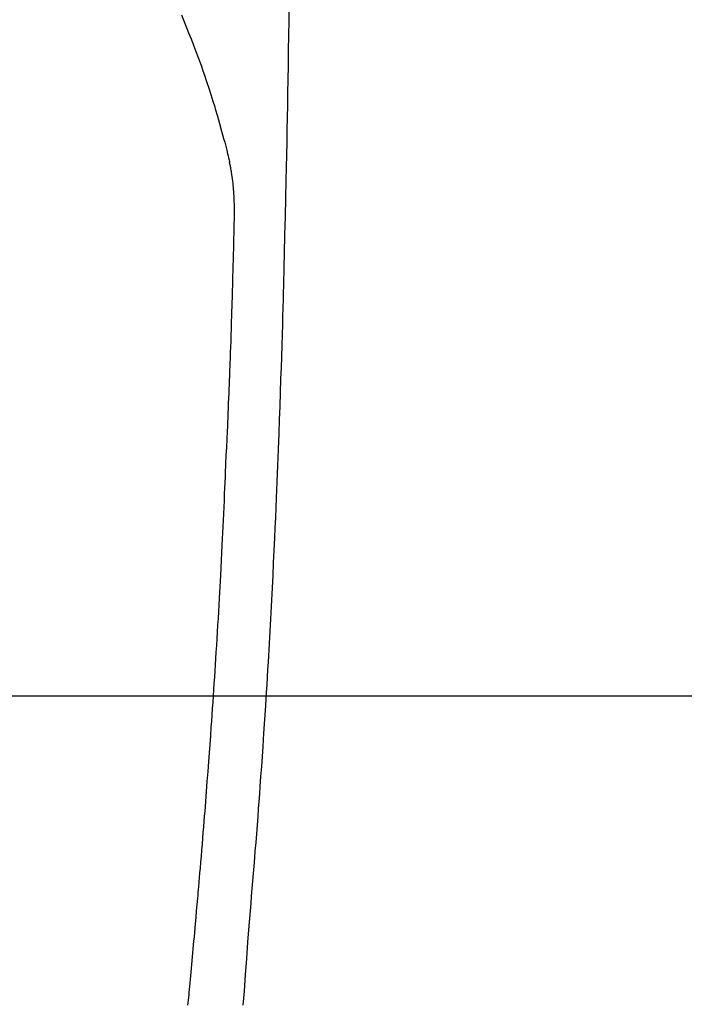
# Model space of a CAD drawing. Extents: x 0 to 26473, y -25 to 8845.
# Drawn here: x 17110 to 17135, y 6873 to 6911 of the extents above; entities that cross this region are included whole.
import ezdxf

# ---------------------------------------------------------------- set-up
doc = ezdxf.new("R2010")
doc.units = 0
doc.header["$LTSCALE"] = 50
doc.header["$MEASUREMENT"] = 0
doc.layers.get('0').update_dxf_attribs({"linetype": 'CONTINUOUS'})
for name, color, linetype in [('126-甲板', 2, 'CONTINUOUS'), ('150-機器', 8, 'CONTINUOUS'), ('160-文字', 254, 'CONTINUOUS')]:
    doc.layers.add(name, color=color, linetype=linetype)
doc.styles.add('KH001', font='msgothic.ttc')
doc.dimstyles.new('KH1xx030', dxfattribs={"dimscale": 30, "dimtxt": 2, "dimasz": 0.6, "dimexe": 0.3, "dimexo": 1.2, "dimgap": 0.5, "dimtad": 3, "dimdec": 1, "dimdsep": 46, "dimlunit": 6, "dimtxsty": 'KH001', "dimblk": 'DOT', "dimcen": 1, "dimdle": 1, "dimclrd": 256, "dimclre": 256, "dimclrt": 256, "dimadec": 0, "dimazin": 0, "dimtfac": 1, "dimtdec": 1, "dimtix": 1, "dimtmove": 2, "dimatfit": 3, "dimldrblk": 'CLOSEDBLANK', "dimfxl": 1, "dimtolj": 1, "dimtzin": 0, "dimlwd": -1, "dimlwe": -1, "dimarcsym": 0})

# ---------------------------------------------------------------- blocks, each defined once
blk = doc.blocks.new('F402_H')
at = {"layer": '150-機器', "color": 13, "linetype": 'Continuous'}
for points in [[(23.958, -28.834), (23.952, -29.195), (23.943, -29.768), (23.933, -30.341), (23.924, -30.914), (23.914, -31.486), (23.905, -31.966), (23.897, -32.445), (23.888, -32.925), (23.879, -33.404), (23.87, -33.886), (23.861, -34.367), (23.851, -34.849), (23.841, -35.33), (23.824, -36.034), (23.806, -36.737), (23.789, -37.44), (23.773, -38.144), (23.77, -38.329), (23.766, -38.515), (23.763, -38.7), (23.759, -38.886), (23.754, -39.143), (23.748, -39.401), (23.741, -39.659), (23.734, -39.916), (23.725, -40.253), (23.715, -40.59), (23.705, -40.927), (23.694, -41.265), (23.681, -41.696), (23.667, -42.127), (23.652, -42.559), (23.638, -42.99), (23.619, -43.513), (23.601, -44.037), (23.582, -44.56), (23.563, -45.083), (23.54, -45.706), (23.517, -46.328), (23.493, -46.95), (23.468, -47.572), (23.452, -47.957), (23.435, -48.342), (23.418, -48.728), (23.4, -49.113), (23.378, -49.594), (23.355, -50.076), (23.332, -50.557), (23.308, -51.039), (23.271, -51.752), (23.232, -52.465), (23.193, -53.178), (23.152, -53.891), (23.135, -54.182), (23.117, -54.474), (23.1, -54.765), (23.082, -55.056), (23.05, -55.579), (23.016, -56.101), (22.982, -56.624), (22.947, -57.146), (22.921, -57.53), (22.895, -57.913), (22.867, -58.297), (22.84, -58.68), (22.819, -58.969), (22.797, -59.258), (22.776, -59.547), (22.754, -59.835), (22.728, -60.17), (22.703, -60.505), (22.677, -60.839), (22.65, -61.174), (22.616, -61.606), (22.581, -62.039), (22.545, -62.472), (22.509, -62.904), (22.484, -63.19), (22.458, -63.476), (22.434, -63.761), (22.41, -64.047), (22.363, -64.676), (22.32, -65.304), (22.277, -65.933), (22.228, -66.561), (22.18, -67.099)], [(19.818, -28.975), (19.911, -29.202), (20.003, -29.429), (20.093, -29.657), (20.188, -29.897), (20.282, -30.137), (20.374, -30.377), (20.465, -30.618), (20.526, -30.785), (20.587, -30.953), (20.646, -31.121), (20.704, -31.289), (20.789, -31.538), (20.872, -31.788), (20.952, -32.039), (21.031, -32.29), (21.053, -32.365), (21.076, -32.439), (21.098, -32.513), (21.12, -32.588), (21.204, -32.873), (21.286, -33.158), (21.366, -33.444), (21.444, -33.731), (21.484, -33.879), (21.524, -34.029), (21.562, -34.178), (21.598, -34.328), (21.616, -34.404), (21.633, -34.479), (21.65, -34.555), (21.667, -34.631)], [(20.071, -67.104), (20.081, -67.007), (20.09, -66.909), (20.1, -66.812), (20.111, -66.705), (20.121, -66.598), (20.132, -66.491), (20.142, -66.384), (20.155, -66.248), (20.168, -66.111), (20.18, -65.975), (20.193, -65.838), (20.22, -65.537), (20.248, -65.236), (20.275, -64.935), (20.302, -64.634), (20.317, -64.466), (20.332, -64.299), (20.347, -64.132), (20.361, -63.965), (20.383, -63.721), (20.404, -63.476), (20.426, -63.231), (20.447, -62.987), (20.457, -62.876), (20.467, -62.764), (20.476, -62.653), (20.486, -62.542), (20.501, -62.365), (20.516, -62.187), (20.531, -62.009), (20.546, -61.832), (20.565, -61.599), (20.585, -61.366), (20.604, -61.133), (20.624, -60.9), (20.642, -60.679), (20.66, -60.458), (20.678, -60.237), (20.695, -60.016), (20.711, -59.828), (20.726, -59.64), (20.74, -59.453), (20.755, -59.265), (20.785, -58.879), (20.814, -58.493), (20.843, -58.108), (20.872, -57.722), (20.896, -57.392), (20.92, -57.063), (20.944, -56.733), (20.968, -56.403), (20.985, -56.162), (21.002, -55.921), (21.018, -55.679), (21.035, -55.438), (21.051, -55.197), (21.067, -54.957), (21.083, -54.716), (21.098, -54.475), (21.114, -54.235), (21.13, -53.995), (21.145, -53.754), (21.16, -53.514), (21.177, -53.253), (21.193, -52.991), (21.208, -52.73), (21.224, -52.469), (21.239, -52.208), (21.254, -51.947), (21.269, -51.686), (21.284, -51.426), (21.296, -51.209), (21.308, -50.992), (21.32, -50.775), (21.332, -50.558), (21.347, -50.266), (21.362, -49.974), (21.377, -49.682), (21.392, -49.39), (21.403, -49.153), (21.415, -48.915), (21.426, -48.678), (21.437, -48.44), (21.449, -48.182), (21.46, -47.924), (21.471, -47.666), (21.482, -47.407), (21.491, -47.193), (21.501, -46.978), (21.51, -46.763), (21.518, -46.549), (21.521, -46.473), (21.524, -46.398), (21.527, -46.323), (21.53, -46.248), (21.544, -45.935), (21.56, -45.622), (21.576, -45.309), (21.591, -44.996), (21.599, -44.825), (21.605, -44.654), (21.612, -44.483), (21.619, -44.312), (21.627, -44.12), (21.634, -43.928), (21.642, -43.736), (21.65, -43.543), (21.657, -43.378), (21.663, -43.213), (21.67, -43.048), (21.677, -42.882), (21.682, -42.761), (21.686, -42.639), (21.691, -42.518), (21.696, -42.397), (21.704, -42.184), (21.712, -41.972), (21.719, -41.76), (21.727, -41.548), (21.732, -41.401), (21.737, -41.254), (21.742, -41.107), (21.747, -40.96), (21.752, -40.771), (21.758, -40.581), (21.763, -40.391), (21.769, -40.201), (21.774, -40.034), (21.779, -39.866), (21.784, -39.698), (21.789, -39.53), (21.791, -39.435), (21.794, -39.341), (21.797, -39.246), (21.8, -39.151), (21.803, -39.005), (21.807, -38.858), (21.811, -38.712), (21.814, -38.566), (21.817, -38.471), (21.819, -38.376), (21.822, -38.281), (21.824, -38.187), (21.83, -37.984), (21.835, -37.782), (21.84, -37.579), (21.845, -37.377), (21.85, -37.196), (21.853, -37.015), (21.856, -36.835), (21.857, -36.654), (21.857, -36.474), (21.855, -36.294), (21.85, -36.114), (21.842, -35.934), (21.839, -35.874), (21.836, -35.814), (21.832, -35.755), (21.827, -35.695), (21.821, -35.614), (21.814, -35.534), (21.806, -35.453), (21.797, -35.372), (21.786, -35.287), (21.774, -35.201), (21.761, -35.116), (21.748, -35.031), (21.74, -34.989), (21.733, -34.946), (21.725, -34.904), (21.717, -34.862), (21.709, -34.825), (21.702, -34.788), (21.694, -34.751), (21.686, -34.715), (21.681, -34.694), (21.676, -34.673), (21.671, -34.652), (21.666, -34.631)]]:
    blk.add_lwpolyline(points, dxfattribs=at)
blk = doc.blocks.new('_ClosedBlank')
at = {"color": 0, "linetype": 'ByBlock', "lineweight": -2}
for p, q in [((-1, 0.1667), (0, 0)), ((-1, 0.1667), (-1, -0.1667)), ((0, 0), (-1, -0.1667))]:
    blk.add_line(p, q, dxfattribs=at)
blk = doc.blocks.new('_Dot')
at = {"color": 0, "linetype": 'ByBlock', "lineweight": -2}
blk.add_line((-0.5, 0), (-1, 0), dxfattribs=at)
at = {"color": 0, "linetype": 'ByBlock', "const_width": 0.5}
blk.add_lwpolyline([(-0.25, 0, 1), (0.25, 0, 1)], format="xyb", close=True, dxfattribs=at)

msp = doc.modelspace()

# ---------------------------------------------------------------- linework, layer by layer
at = {"layer": '126-甲板', "linetype": 'Continuous'}
msp.add_lwpolyline([(16755.918, 6884.942), (17435.918, 6884.942, -0.414214), (17445.918, 6874.942), (17445.918, 6459.942, -0.414214), (17435.918, 6449.942), (16755.918, 6449.942, -0.414214), (16745.918, 6459.942), (16745.918, 6874.942, -0.414214)], format="xyb", close=True, dxfattribs=at)

# ---------------------------------------------------------------- block references
at = {"layer": '150-機器'}
msp.add_blockref('F402_H', (17095.911, 6940.134), dxfattribs=at)

# ---------------------------------------------------------------- leaders
at = {"layer": '160-文字', "annotation_type": 0, "has_hookline": 1, "hookline_direction": 0}
for points, text_width in [([(16265.813, 6967.564), (16239.971, 5342.075), (16240.571, 5342.075)], 1240.62), ([(16544.142, 6963.08), (17656.308, 5514.478), (17656.908, 5514.478)], 1630.62), ([(16975.918, 6947.323), (18005.65, 5760.809), (18006.25, 5760.809)], 1399.08)]:
    msp.add_leader(points, dimstyle='KH1xx030', override={"dimgap": 0.5, "dimtad": 1}, dxfattribs=dict(at, text_width=text_width))

doc.saveas('drawing.dxf')
